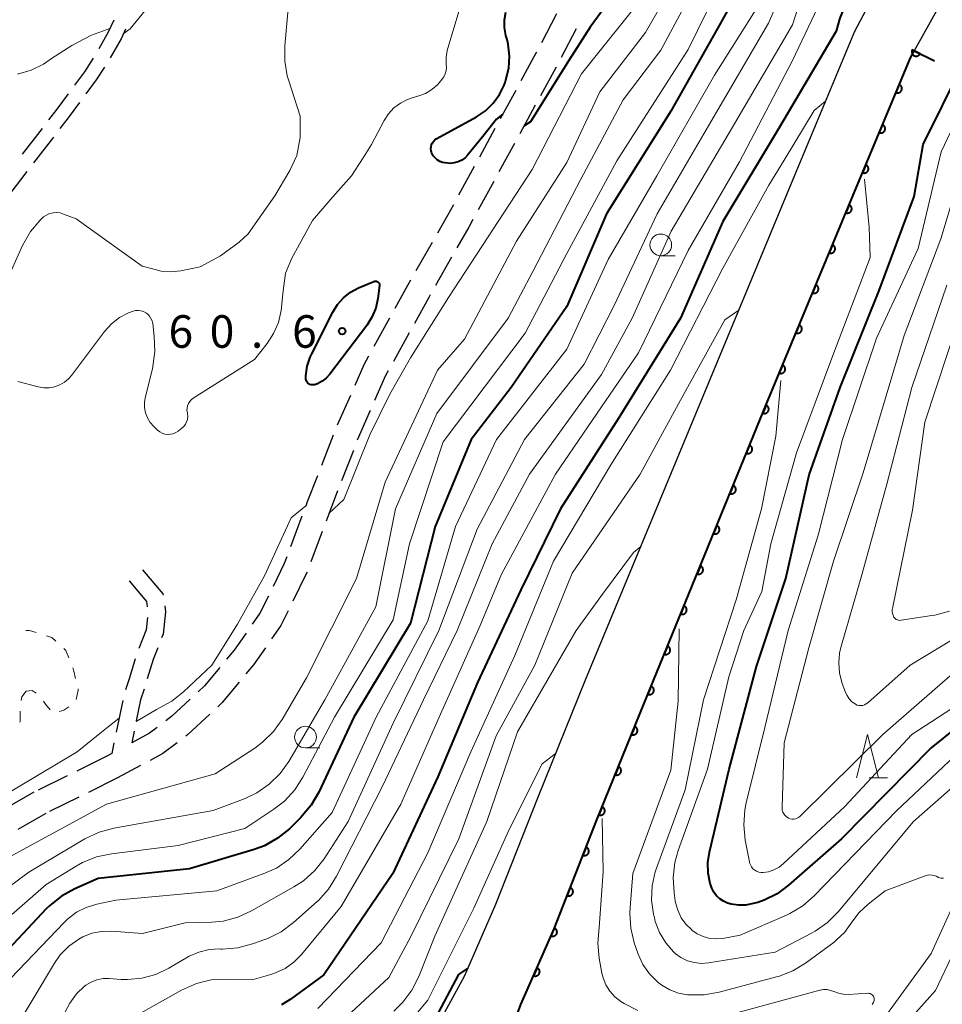
# Model space of a CAD drawing. Units: metres. Extents: x -76000 to -74000, y 31500 to 33000.
# Drawn here: x -74752 to -74646, y 31620 to 31733 of the extents above; entities that cross this region are included whole.
import ezdxf

# ---------------------------------------------------------------- set-up
doc = ezdxf.new("R2010")
doc.units = ezdxf.units.M
for name, color, linetype, lineweight in [('210100_道路縁(街区線)', 7, 'Continuous', 30), ('210600_庭園路等', 7, 'Continuous', 30), ('611100_コンクリート被覆(直落)', 7, 'Continuous', 30), ('630100_植生界', 7, 'Continuous', 30), ('633100_広葉樹林', 7, 'Continuous', 13), ('633200_針葉樹林', 7, 'Continuous', 13), ('710100_等高線(計曲線)', 7, 'Continuous', 40), ('710200_等高線(主曲線)', 7, 'Continuous', 13), ('731200_図化機測定による標高点', 7, 'Continuous', 40)]:
    doc.layers.add(name, color=color, linetype=linetype, lineweight=lineweight)
doc.styles.add('Style-WORKING', font='MS Gothic.ttf')

msp = doc.modelspace()

# ---------------------------------------------------------------- linework, layer by layer
at = {"layer": '210100_道路縁(街区線)', "linetype": 'Continuous', "lineweight": 30, "flags": 128}
for points in [[(-74639.04, 31758.27), (-74643.72, 31751.48), (-74650.64, 31741.83), (-74655.82, 31732.03), (-74662.75, 31715.45), (-74686.87, 31657.29), (-74692.32, 31643.88), (-74697.2, 31631.43), (-74700.84, 31623.11), (-74704.44, 31616.5), (-74708.98, 31610.23), (-74714.36, 31603.69), (-74720.56, 31596.56), (-74725.95, 31590.45), (-74730.41, 31585.12), (-74734.52, 31579.87), (-74737.43, 31575.63), (-74739.51, 31571.93), (-74741.28, 31568.5), (-74742.64, 31565.53), (-74748.66, 31549.05), (-74752.16, 31539.69)], [(-74644.34, 31738.09), (-74648.95, 31729.79)]]:
    msp.add_lwpolyline(points, dxfattribs=at)
at = {"layer": '210600_庭園路等', "linetype": 'Continuous', "lineweight": 30}
for p, q in [((-74690.19, 31734.063), (-74691.924, 31730.738)), ((-74687.922, 31732.347), (-74689.653, 31729.021)), ((-74690.235, 31727.915), (-74692.032, 31724.623)), ((-74694.892, 31725.238), (-74696.686, 31721.945)), ((-74692.63, 31723.526), (-74694.427, 31720.234)), ((-74749.487, 31720.862), (-74751.77, 31717.887)), ((-74697.284, 31720.847), (-74699.078, 31717.554)), ((-74748.184, 31719.848), (-74750.465, 31716.872)), ((-74695.025, 31719.137), (-74696.821, 31715.845)), ((-74699.675, 31716.456), (-74701.469, 31713.163)), ((-74697.42, 31714.748), (-74699.216, 31711.456)), ((-74704.525, 31707.712), (-74706.388, 31704.457)), ((-74702.276, 31706.006), (-74704.134, 31702.749)), ((-74709.435, 31699), (-74711.247, 31695.717)), ((-74707.178, 31697.29), (-74708.993, 31694.009)), ((-74713.949, 31690.089), (-74715.452, 31686.653)), ((-74711.651, 31688.359), (-74713.151, 31684.922)), ((-74715.933, 31685.499), (-74717.292, 31682.004)), ((-74713.604, 31683.757), (-74714.961, 31680.261)), ((-74719.53, 31676.169), (-74720.835, 31672.653)), ((-74717.19, 31674.422), (-74718.499, 31670.908)), ((-74740.185, 31654.944), (-74740.943, 31651.272)), ((-74738.878, 31651.38), (-74739.15, 31650.06)), ((-74741.196, 31650.048), (-74741.45, 31648.82)), ((-74742.11, 31648.47), (-74745.471, 31646.806)), ((-74741.45, 31648.82), (-74742.11, 31648.47)), ((-74738.143, 31647.427), (-74740.78, 31646.01)), ((-74746.591, 31646.251), (-74749.951, 31644.587)), ((-74740.78, 31646.01), (-74744.141, 31644.346)), ((-74750.43, 31644.35), (-74753.682, 31642.483)), ((-74745.261, 31643.791), (-74748.621, 31642.127)), ((-74749.04, 31641.92), (-74752.292, 31640.053))]:
    msp.add_line(p, q, dxfattribs=at)
at = {"layer": '210600_庭園路等', "linetype": 'Continuous', "lineweight": 30, "flags": 128}
for points in [[(-74741.231, 31733.336), (-74741.85, 31731.94), (-74742.957, 31730.013)], [(-74739.879, 31732.295), (-74740.37, 31731.19), (-74741.641, 31728.99)], [(-74743.61, 31728.947), (-74744.6, 31727.38), (-74745.729, 31725.856)], [(-74692.503, 31729.63), (-74692.56, 31729.52), (-74694.294, 31726.336)], [(-74742.302, 31727.929), (-74743.24, 31726.45), (-74744.429, 31724.843)], [(-74746.473, 31724.851), (-74747.8, 31723.06), (-74748.726, 31721.854)], [(-74745.172, 31723.838), (-74746.48, 31722.07), (-74747.423, 31720.84)], [(-74751.226, 31715.88), (-74752.46, 31714.27), (-74753.526, 31712.918)], [(-74702.067, 31712.065), (-74702.74, 31710.83), (-74703.904, 31708.796)], [(-74699.815, 31710.359), (-74700.3, 31709.47), (-74701.657, 31707.092)], [(-74707.009, 31703.372), (-74707.36, 31702.76), (-74708.831, 31700.095)], [(-74704.754, 31701.664), (-74704.91, 31701.39), (-74706.573, 31698.384)], [(-74711.851, 31694.623), (-74712.41, 31693.61), (-74713.449, 31691.234)], [(-74709.598, 31692.915), (-74709.9, 31692.37), (-74711.151, 31689.504)], [(-74717.744, 31680.839), (-74718.91, 31677.84), (-74719.095, 31677.341)], [(-74715.414, 31679.096), (-74716.29, 31676.84), (-74716.754, 31675.594)], [(-74721.27, 31671.481), (-74721.56, 31670.7), (-74722.848, 31668.083)], [(-74737.89, 31669.97), (-74735.55, 31667.21), (-74735.53, 31667.08)], [(-74718.935, 31669.737), (-74718.99, 31669.59), (-74720.578, 31666.366)], [(-74739.46, 31668.74), (-74737.45, 31666.35), (-74737.355, 31665.73)], [(-74723.4, 31666.962), (-74724.37, 31664.99), (-74725.26, 31663.718)], [(-74735.344, 31665.844), (-74735.24, 31665.15), (-74735.54, 31662.58), (-74735.706, 31662.15)], [(-74721.13, 31665.245), (-74721.96, 31663.56), (-74723.031, 31662.025)], [(-74737.329, 31664.491), (-74737.49, 31663.06), (-74738.328, 31660.907)], [(-74725.977, 31662.693), (-74727.35, 31660.73), (-74728.214, 31659.688)], [(-74736.156, 31660.984), (-74736.67, 31659.65), (-74737.358, 31657.434)], [(-74723.746, 31661), (-74725.12, 31659.03), (-74725.981, 31657.992)], [(-74738.741, 31659.729), (-74739.42, 31657.55), (-74739.864, 31656.151)], [(-74729.013, 31658.726), (-74730.76, 31656.62), (-74731.503, 31655.931)], [(-74737.733, 31656.242), (-74738.13, 31655), (-74738.625, 31652.604)], [(-74726.779, 31657.03), (-74728.72, 31654.69), (-74729.24, 31654.207)], [(-74732.419, 31655.08), (-74734.52, 31653.13), (-74735.222, 31652.594)], [(-74730.155, 31653.355), (-74732.71, 31650.98), (-74732.918, 31650.822)], [(-74736.216, 31651.836), (-74737.09, 31651.17), (-74739.15, 31650.06)], [(-74733.914, 31650.066), (-74735.57, 31648.81), (-74737.042, 31648.019)]]:
    msp.add_lwpolyline(points, dxfattribs=at)
at = {"layer": '611100_コンクリート被覆(直落)', "linetype": 'Continuous', "lineweight": 40, "flags": 128}
msp.add_lwpolyline([(-74713.87, 31570.26), (-74704.82, 31591.79), (-74694.28, 31619.9), (-74690.46, 31628.63), (-74685.54, 31641.17), (-74680.11, 31654.52), (-74665.98, 31689.11), (-74656.19, 31712.72), (-74649.39, 31729), (-74648.95, 31729.79), (-74646.63, 31728.63)], dxfattribs=at)
for points in [[(-74648.287, 31729.459), (-74649.182, 31729.906), (-74649.2, 31729.866), (-74649.213, 31729.824), (-74649.224, 31729.783), (-74649.231, 31729.739), (-74649.234, 31729.696), (-74649.234, 31729.652), (-74649.23, 31729.609), (-74649.221, 31729.566), (-74649.209, 31729.524), (-74649.193, 31729.483), (-74649.175, 31729.444), (-74649.152, 31729.407), (-74649.126, 31729.371), (-74649.098, 31729.338), (-74649.066, 31729.308), (-74649.032, 31729.281), (-74648.997, 31729.256), (-74648.958, 31729.235), (-74648.918, 31729.217), (-74648.877, 31729.203), (-74648.835, 31729.193), (-74648.792, 31729.185), (-74648.748, 31729.183), (-74648.705, 31729.183), (-74648.661, 31729.187), (-74648.619, 31729.196), (-74648.576, 31729.207), (-74648.535, 31729.224), (-74648.496, 31729.242), (-74648.459, 31729.265), (-74648.424, 31729.291), (-74648.391, 31729.319), (-74648.36, 31729.351), (-74648.333, 31729.384), (-74648.309, 31729.42)], [(-74650.683, 31725.904), (-74651.068, 31724.982), (-74651.027, 31724.967), (-74650.985, 31724.956), (-74650.943, 31724.948), (-74650.899, 31724.943), (-74650.856, 31724.944), (-74650.812, 31724.947), (-74650.769, 31724.954), (-74650.727, 31724.966), (-74650.685, 31724.98), (-74650.646, 31724.999), (-74650.608, 31725.02), (-74650.573, 31725.045), (-74650.539, 31725.074), (-74650.508, 31725.104), (-74650.48, 31725.138), (-74650.455, 31725.173), (-74650.433, 31725.211), (-74650.414, 31725.25), (-74650.399, 31725.292), (-74650.388, 31725.334), (-74650.38, 31725.376), (-74650.376, 31725.42), (-74650.376, 31725.463), (-74650.38, 31725.507), (-74650.387, 31725.55), (-74650.399, 31725.592), (-74650.413, 31725.633), (-74650.432, 31725.673), (-74650.453, 31725.711), (-74650.478, 31725.746), (-74650.506, 31725.78), (-74650.537, 31725.811), (-74650.571, 31725.839), (-74650.606, 31725.864), (-74650.643, 31725.886)], [(-74652.61, 31721.291), (-74652.996, 31720.368), (-74652.954, 31720.353), (-74652.912, 31720.342), (-74652.87, 31720.334), (-74652.826, 31720.33), (-74652.783, 31720.33), (-74652.739, 31720.333), (-74652.696, 31720.34), (-74652.654, 31720.352), (-74652.613, 31720.366), (-74652.573, 31720.386), (-74652.535, 31720.406), (-74652.5, 31720.432), (-74652.466, 31720.46), (-74652.435, 31720.49), (-74652.407, 31720.524), (-74652.382, 31720.559), (-74652.36, 31720.597), (-74652.341, 31720.637), (-74652.326, 31720.678), (-74652.315, 31720.72), (-74652.307, 31720.762), (-74652.303, 31720.806), (-74652.303, 31720.849), (-74652.307, 31720.893), (-74652.314, 31720.936), (-74652.326, 31720.978), (-74652.34, 31721.02), (-74652.359, 31721.059), (-74652.38, 31721.097), (-74652.405, 31721.133), (-74652.434, 31721.166), (-74652.464, 31721.197), (-74652.498, 31721.225), (-74652.533, 31721.25), (-74652.57, 31721.272)], [(-74654.537, 31716.677), (-74654.923, 31715.754), (-74654.881, 31715.739), (-74654.839, 31715.728), (-74654.797, 31715.72), (-74654.753, 31715.716), (-74654.71, 31715.716), (-74654.666, 31715.72), (-74654.623, 31715.727), (-74654.581, 31715.739), (-74654.54, 31715.753), (-74654.5, 31715.772), (-74654.462, 31715.793), (-74654.427, 31715.818), (-74654.393, 31715.846), (-74654.362, 31715.877), (-74654.334, 31715.91), (-74654.309, 31715.946), (-74654.287, 31715.983), (-74654.269, 31716.023), (-74654.253, 31716.064), (-74654.242, 31716.106), (-74654.235, 31716.149), (-74654.23, 31716.192), (-74654.231, 31716.236), (-74654.234, 31716.279), (-74654.241, 31716.322), (-74654.253, 31716.364), (-74654.267, 31716.406), (-74654.286, 31716.445), (-74654.307, 31716.483), (-74654.332, 31716.519), (-74654.361, 31716.552), (-74654.391, 31716.583), (-74654.425, 31716.612), (-74654.46, 31716.636), (-74654.497, 31716.658)], [(-74656.463, 31712.063), (-74656.846, 31711.139), (-74656.804, 31711.124), (-74656.762, 31711.113), (-74656.72, 31711.105), (-74656.676, 31711.101), (-74656.633, 31711.101), (-74656.589, 31711.105), (-74656.546, 31711.112), (-74656.504, 31711.124), (-74656.463, 31711.138), (-74656.423, 31711.158), (-74656.385, 31711.179), (-74656.35, 31711.204), (-74656.316, 31711.232), (-74656.285, 31711.263), (-74656.257, 31711.297), (-74656.233, 31711.332), (-74656.211, 31711.369), (-74656.192, 31711.409), (-74656.177, 31711.451), (-74656.166, 31711.493), (-74656.159, 31711.535), (-74656.154, 31711.579), (-74656.155, 31711.622), (-74656.158, 31711.666), (-74656.165, 31711.709), (-74656.177, 31711.751), (-74656.192, 31711.792), (-74656.211, 31711.832), (-74656.232, 31711.87), (-74656.257, 31711.905), (-74656.286, 31711.938), (-74656.316, 31711.969), (-74656.35, 31711.997), (-74656.385, 31712.022), (-74656.423, 31712.044)], [(-74658.378, 31707.444), (-74658.761, 31706.52), (-74658.719, 31706.505), (-74658.677, 31706.494), (-74658.635, 31706.486), (-74658.591, 31706.482), (-74658.548, 31706.483), (-74658.504, 31706.486), (-74658.461, 31706.493), (-74658.419, 31706.505), (-74658.378, 31706.519), (-74658.338, 31706.539), (-74658.3, 31706.56), (-74658.265, 31706.585), (-74658.232, 31706.614), (-74658.201, 31706.644), (-74658.173, 31706.678), (-74658.148, 31706.713), (-74658.126, 31706.751), (-74658.107, 31706.791), (-74658.092, 31706.832), (-74658.081, 31706.874), (-74658.074, 31706.916), (-74658.07, 31706.96), (-74658.07, 31707.003), (-74658.074, 31707.047), (-74658.081, 31707.09), (-74658.093, 31707.132), (-74658.107, 31707.173), (-74658.126, 31707.213), (-74658.147, 31707.251), (-74658.172, 31707.286), (-74658.201, 31707.32), (-74658.231, 31707.351), (-74658.265, 31707.379), (-74658.3, 31707.403), (-74658.338, 31707.425)], [(-74660.293, 31702.825), (-74660.676, 31701.902), (-74660.635, 31701.886), (-74660.593, 31701.876), (-74660.55, 31701.868), (-74660.506, 31701.864), (-74660.463, 31701.864), (-74660.419, 31701.868), (-74660.376, 31701.875), (-74660.335, 31701.887), (-74660.293, 31701.901), (-74660.254, 31701.92), (-74660.216, 31701.941), (-74660.18, 31701.967), (-74660.147, 31701.995), (-74660.116, 31702.025), (-74660.088, 31702.059), (-74660.063, 31702.095), (-74660.041, 31702.132), (-74660.023, 31702.172), (-74660.008, 31702.213), (-74659.997, 31702.255), (-74659.989, 31702.298), (-74659.985, 31702.341), (-74659.985, 31702.385), (-74659.989, 31702.428), (-74659.996, 31702.471), (-74660.008, 31702.513), (-74660.022, 31702.555), (-74660.041, 31702.594), (-74660.062, 31702.632), (-74660.088, 31702.668), (-74660.116, 31702.701), (-74660.146, 31702.732), (-74660.18, 31702.76), (-74660.216, 31702.785), (-74660.253, 31702.807)], [(-74662.208, 31698.207), (-74662.591, 31697.283), (-74662.55, 31697.268), (-74662.508, 31697.257), (-74662.465, 31697.249), (-74662.422, 31697.245), (-74662.378, 31697.245), (-74662.335, 31697.249), (-74662.292, 31697.256), (-74662.25, 31697.268), (-74662.208, 31697.282), (-74662.169, 31697.301), (-74662.131, 31697.323), (-74662.095, 31697.348), (-74662.062, 31697.376), (-74662.031, 31697.407), (-74662.003, 31697.441), (-74661.978, 31697.476), (-74661.956, 31697.513), (-74661.938, 31697.553), (-74661.923, 31697.595), (-74661.912, 31697.637), (-74661.904, 31697.679), (-74661.9, 31697.723), (-74661.9, 31697.766), (-74661.904, 31697.81), (-74661.911, 31697.853), (-74661.923, 31697.895), (-74661.937, 31697.936), (-74661.956, 31697.976), (-74661.977, 31698.013), (-74662.003, 31698.049), (-74662.031, 31698.082), (-74662.062, 31698.113), (-74662.095, 31698.141), (-74662.131, 31698.166), (-74662.168, 31698.188)], [(-74664.123, 31693.588), (-74664.506, 31692.664), (-74664.465, 31692.649), (-74664.423, 31692.638), (-74664.381, 31692.63), (-74664.337, 31692.626), (-74664.293, 31692.627), (-74664.25, 31692.63), (-74664.207, 31692.637), (-74664.165, 31692.649), (-74664.123, 31692.663), (-74664.084, 31692.683), (-74664.046, 31692.704), (-74664.011, 31692.729), (-74663.977, 31692.758), (-74663.946, 31692.788), (-74663.918, 31692.822), (-74663.894, 31692.857), (-74663.872, 31692.895), (-74663.853, 31692.935), (-74663.838, 31692.976), (-74663.827, 31693.018), (-74663.819, 31693.06), (-74663.815, 31693.104), (-74663.815, 31693.147), (-74663.819, 31693.191), (-74663.826, 31693.234), (-74663.838, 31693.276), (-74663.852, 31693.317), (-74663.872, 31693.357), (-74663.893, 31693.395), (-74663.918, 31693.43), (-74663.946, 31693.464), (-74663.977, 31693.495), (-74664.011, 31693.523), (-74664.046, 31693.547), (-74664.083, 31693.569)], [(-74666.038, 31688.969), (-74666.416, 31688.043), (-74666.374, 31688.028), (-74666.332, 31688.018), (-74666.29, 31688.01), (-74666.246, 31688.006), (-74666.203, 31688.007), (-74666.159, 31688.011), (-74666.116, 31688.018), (-74666.074, 31688.03), (-74666.033, 31688.044), (-74665.994, 31688.064), (-74665.956, 31688.085), (-74665.92, 31688.111), (-74665.887, 31688.139), (-74665.856, 31688.17), (-74665.828, 31688.204), (-74665.804, 31688.239), (-74665.782, 31688.277), (-74665.764, 31688.317), (-74665.749, 31688.358), (-74665.738, 31688.401), (-74665.731, 31688.443), (-74665.727, 31688.487), (-74665.728, 31688.53), (-74665.731, 31688.574), (-74665.739, 31688.617), (-74665.751, 31688.658), (-74665.765, 31688.7), (-74665.785, 31688.739), (-74665.806, 31688.777), (-74665.832, 31688.812), (-74665.86, 31688.846), (-74665.891, 31688.876), (-74665.925, 31688.904), (-74665.96, 31688.929), (-74665.998, 31688.95)], [(-74667.928, 31684.34), (-74668.307, 31683.414), (-74668.265, 31683.4), (-74668.223, 31683.389), (-74668.181, 31683.381), (-74668.137, 31683.378), (-74668.094, 31683.378), (-74668.05, 31683.382), (-74668.007, 31683.389), (-74667.965, 31683.401), (-74667.924, 31683.416), (-74667.884, 31683.435), (-74667.847, 31683.457), (-74667.811, 31683.482), (-74667.778, 31683.511), (-74667.747, 31683.541), (-74667.719, 31683.575), (-74667.695, 31683.611), (-74667.673, 31683.648), (-74667.655, 31683.688), (-74667.64, 31683.73), (-74667.629, 31683.772), (-74667.622, 31683.814), (-74667.618, 31683.858), (-74667.618, 31683.901), (-74667.622, 31683.945), (-74667.629, 31683.988), (-74667.642, 31684.03), (-74667.656, 31684.071), (-74667.676, 31684.111), (-74667.697, 31684.148), (-74667.722, 31684.184), (-74667.751, 31684.217), (-74667.782, 31684.248), (-74667.815, 31684.276), (-74667.851, 31684.3), (-74667.888, 31684.322)], [(-74669.819, 31679.712), (-74670.197, 31678.786), (-74670.156, 31678.771), (-74670.114, 31678.76), (-74670.072, 31678.753), (-74670.028, 31678.749), (-74669.984, 31678.749), (-74669.941, 31678.753), (-74669.898, 31678.761), (-74669.856, 31678.773), (-74669.815, 31678.787), (-74669.775, 31678.807), (-74669.737, 31678.828), (-74669.702, 31678.853), (-74669.669, 31678.882), (-74669.638, 31678.913), (-74669.61, 31678.947), (-74669.586, 31678.982), (-74669.564, 31679.02), (-74669.545, 31679.06), (-74669.531, 31679.101), (-74669.52, 31679.143), (-74669.512, 31679.185), (-74669.509, 31679.229), (-74669.509, 31679.273), (-74669.513, 31679.316), (-74669.52, 31679.359), (-74669.532, 31679.401), (-74669.547, 31679.442), (-74669.566, 31679.482), (-74669.588, 31679.52), (-74669.613, 31679.555), (-74669.642, 31679.588), (-74669.672, 31679.619), (-74669.706, 31679.647), (-74669.742, 31679.671), (-74669.779, 31679.693)], [(-74671.71, 31675.083), (-74672.088, 31674.157), (-74672.047, 31674.142), (-74672.005, 31674.132), (-74671.962, 31674.124), (-74671.919, 31674.12), (-74671.875, 31674.121), (-74671.831, 31674.125), (-74671.789, 31674.132), (-74671.747, 31674.144), (-74671.705, 31674.158), (-74671.666, 31674.178), (-74671.628, 31674.199), (-74671.593, 31674.225), (-74671.56, 31674.253), (-74671.529, 31674.284), (-74671.501, 31674.318), (-74671.477, 31674.353), (-74671.455, 31674.391), (-74671.436, 31674.431), (-74671.422, 31674.472), (-74671.411, 31674.514), (-74671.403, 31674.557), (-74671.399, 31674.601), (-74671.4, 31674.644), (-74671.404, 31674.688), (-74671.411, 31674.731), (-74671.423, 31674.772), (-74671.438, 31674.814), (-74671.457, 31674.853), (-74671.478, 31674.891), (-74671.504, 31674.926), (-74671.533, 31674.96), (-74671.563, 31674.99), (-74671.597, 31675.018), (-74671.633, 31675.043), (-74671.67, 31675.064)], [(-74673.601, 31670.454), (-74673.979, 31669.528), (-74673.938, 31669.514), (-74673.896, 31669.503), (-74673.853, 31669.495), (-74673.809, 31669.491), (-74673.766, 31669.492), (-74673.722, 31669.496), (-74673.679, 31669.503), (-74673.638, 31669.515), (-74673.596, 31669.53), (-74673.557, 31669.549), (-74673.519, 31669.571), (-74673.484, 31669.596), (-74673.45, 31669.625), (-74673.42, 31669.655), (-74673.392, 31669.689), (-74673.367, 31669.725), (-74673.346, 31669.762), (-74673.327, 31669.802), (-74673.312, 31669.844), (-74673.302, 31669.886), (-74673.294, 31669.928), (-74673.29, 31669.972), (-74673.291, 31670.015), (-74673.295, 31670.059), (-74673.302, 31670.102), (-74673.314, 31670.144), (-74673.328, 31670.185), (-74673.348, 31670.224), (-74673.369, 31670.262), (-74673.395, 31670.298), (-74673.423, 31670.331), (-74673.454, 31670.362), (-74673.488, 31670.39), (-74673.523, 31670.414), (-74673.561, 31670.436)], [(-74675.492, 31665.825), (-74675.87, 31664.9), (-74675.828, 31664.885), (-74675.786, 31664.874), (-74675.744, 31664.867), (-74675.7, 31664.863), (-74675.657, 31664.863), (-74675.613, 31664.867), (-74675.57, 31664.874), (-74675.528, 31664.887), (-74675.487, 31664.901), (-74675.448, 31664.921), (-74675.41, 31664.942), (-74675.375, 31664.967), (-74675.341, 31664.996), (-74675.31, 31665.027), (-74675.282, 31665.06), (-74675.258, 31665.096), (-74675.236, 31665.134), (-74675.218, 31665.173), (-74675.203, 31665.215), (-74675.192, 31665.257), (-74675.185, 31665.299), (-74675.181, 31665.343), (-74675.182, 31665.387), (-74675.185, 31665.43), (-74675.193, 31665.473), (-74675.205, 31665.515), (-74675.219, 31665.556), (-74675.239, 31665.596), (-74675.26, 31665.634), (-74675.286, 31665.669), (-74675.314, 31665.702), (-74675.345, 31665.733), (-74675.379, 31665.761), (-74675.414, 31665.785), (-74675.452, 31665.807)], [(-74677.383, 31661.197), (-74677.761, 31660.271), (-74677.719, 31660.256), (-74677.677, 31660.246), (-74677.635, 31660.238), (-74677.591, 31660.234), (-74677.548, 31660.235), (-74677.504, 31660.238), (-74677.461, 31660.246), (-74677.419, 31660.258), (-74677.378, 31660.272), (-74677.338, 31660.292), (-74677.301, 31660.313), (-74677.265, 31660.339), (-74677.232, 31660.367), (-74677.201, 31660.398), (-74677.173, 31660.432), (-74677.149, 31660.467), (-74677.127, 31660.505), (-74677.109, 31660.545), (-74677.094, 31660.586), (-74677.083, 31660.628), (-74677.076, 31660.671), (-74677.072, 31660.714), (-74677.072, 31660.758), (-74677.076, 31660.802), (-74677.084, 31660.845), (-74677.096, 31660.886), (-74677.11, 31660.928), (-74677.13, 31660.967), (-74677.151, 31661.005), (-74677.176, 31661.04), (-74677.205, 31661.073), (-74677.236, 31661.104), (-74677.27, 31661.132), (-74677.305, 31661.156), (-74677.343, 31661.178)], [(-74679.273, 31656.568), (-74679.652, 31655.642), (-74679.61, 31655.628), (-74679.568, 31655.617), (-74679.526, 31655.609), (-74679.482, 31655.605), (-74679.438, 31655.606), (-74679.395, 31655.61), (-74679.352, 31655.617), (-74679.31, 31655.629), (-74679.269, 31655.644), (-74679.229, 31655.663), (-74679.191, 31655.684), (-74679.156, 31655.71), (-74679.123, 31655.739), (-74679.092, 31655.769), (-74679.064, 31655.803), (-74679.04, 31655.839), (-74679.018, 31655.876), (-74679, 31655.916), (-74678.985, 31655.958), (-74678.974, 31656), (-74678.967, 31656.042), (-74678.963, 31656.086), (-74678.963, 31656.129), (-74678.967, 31656.173), (-74678.974, 31656.216), (-74678.987, 31656.258), (-74679.001, 31656.299), (-74679.02, 31656.338), (-74679.042, 31656.376), (-74679.067, 31656.411), (-74679.096, 31656.445), (-74679.126, 31656.476), (-74679.16, 31656.504), (-74679.196, 31656.528), (-74679.233, 31656.55)], [(-74681.16, 31651.938), (-74681.537, 31651.011), (-74681.496, 31650.997), (-74681.453, 31650.986), (-74681.411, 31650.979), (-74681.367, 31650.975), (-74681.324, 31650.976), (-74681.28, 31650.979), (-74681.237, 31650.987), (-74681.196, 31650.999), (-74681.154, 31651.013), (-74681.115, 31651.033), (-74681.077, 31651.054), (-74681.042, 31651.08), (-74681.009, 31651.108), (-74680.978, 31651.139), (-74680.95, 31651.173), (-74680.926, 31651.209), (-74680.904, 31651.246), (-74680.886, 31651.286), (-74680.871, 31651.328), (-74680.86, 31651.37), (-74680.853, 31651.412), (-74680.849, 31651.456), (-74680.85, 31651.499), (-74680.853, 31651.543), (-74680.861, 31651.586), (-74680.873, 31651.628), (-74680.887, 31651.669), (-74680.907, 31651.708), (-74680.928, 31651.746), (-74680.954, 31651.782), (-74680.983, 31651.815), (-74681.013, 31651.846), (-74681.047, 31651.873), (-74681.083, 31651.898), (-74681.12, 31651.919)], [(-74683.044, 31647.306), (-74683.421, 31646.38), (-74683.379, 31646.365), (-74683.337, 31646.355), (-74683.295, 31646.347), (-74683.251, 31646.343), (-74683.208, 31646.344), (-74683.164, 31646.348), (-74683.121, 31646.355), (-74683.079, 31646.367), (-74683.038, 31646.382), (-74682.999, 31646.401), (-74682.961, 31646.423), (-74682.926, 31646.448), (-74682.892, 31646.477), (-74682.862, 31646.508), (-74682.834, 31646.542), (-74682.81, 31646.577), (-74682.788, 31646.615), (-74682.769, 31646.655), (-74682.755, 31646.696), (-74682.744, 31646.738), (-74682.737, 31646.781), (-74682.733, 31646.824), (-74682.733, 31646.868), (-74682.737, 31646.912), (-74682.745, 31646.954), (-74682.757, 31646.996), (-74682.771, 31647.038), (-74682.791, 31647.077), (-74682.812, 31647.115), (-74682.838, 31647.15), (-74682.866, 31647.183), (-74682.897, 31647.214), (-74682.931, 31647.242), (-74682.967, 31647.266), (-74683.004, 31647.288)], [(-74684.928, 31642.675), (-74685.305, 31641.748), (-74685.263, 31641.734), (-74685.221, 31641.723), (-74685.179, 31641.716), (-74685.135, 31641.712), (-74685.092, 31641.712), (-74685.048, 31641.716), (-74685.005, 31641.724), (-74684.963, 31641.736), (-74684.922, 31641.75), (-74684.883, 31641.77), (-74684.845, 31641.791), (-74684.809, 31641.817), (-74684.776, 31641.845), (-74684.745, 31641.876), (-74684.718, 31641.91), (-74684.693, 31641.946), (-74684.672, 31641.983), (-74684.653, 31642.023), (-74684.638, 31642.065), (-74684.628, 31642.107), (-74684.62, 31642.149), (-74684.617, 31642.193), (-74684.617, 31642.236), (-74684.621, 31642.28), (-74684.628, 31642.323), (-74684.641, 31642.365), (-74684.655, 31642.406), (-74684.675, 31642.445), (-74684.696, 31642.483), (-74684.722, 31642.518), (-74684.75, 31642.552), (-74684.781, 31642.582), (-74684.815, 31642.61), (-74684.85, 31642.635), (-74684.888, 31642.656)], [(-74686.773, 31638.028), (-74687.138, 31637.097), (-74687.096, 31637.082), (-74687.054, 31637.072), (-74687.012, 31637.065), (-74686.968, 31637.062), (-74686.925, 31637.063), (-74686.881, 31637.068), (-74686.838, 31637.076), (-74686.797, 31637.088), (-74686.755, 31637.103), (-74686.716, 31637.123), (-74686.679, 31637.145), (-74686.644, 31637.171), (-74686.611, 31637.2), (-74686.58, 31637.231), (-74686.553, 31637.266), (-74686.529, 31637.301), (-74686.508, 31637.339), (-74686.49, 31637.38), (-74686.476, 31637.421), (-74686.466, 31637.463), (-74686.459, 31637.506), (-74686.456, 31637.55), (-74686.457, 31637.593), (-74686.461, 31637.637), (-74686.469, 31637.68), (-74686.482, 31637.721), (-74686.497, 31637.762), (-74686.517, 31637.801), (-74686.539, 31637.839), (-74686.565, 31637.874), (-74686.594, 31637.907), (-74686.625, 31637.937), (-74686.659, 31637.965), (-74686.695, 31637.988), (-74686.733, 31638.01)], [(-74688.599, 31633.373), (-74688.964, 31632.442), (-74688.923, 31632.428), (-74688.88, 31632.418), (-74688.838, 31632.411), (-74688.794, 31632.408), (-74688.751, 31632.409), (-74688.707, 31632.413), (-74688.664, 31632.421), (-74688.623, 31632.434), (-74688.581, 31632.449), (-74688.542, 31632.469), (-74688.505, 31632.491), (-74688.47, 31632.517), (-74688.437, 31632.546), (-74688.407, 31632.577), (-74688.379, 31632.611), (-74688.355, 31632.647), (-74688.334, 31632.685), (-74688.316, 31632.725), (-74688.302, 31632.767), (-74688.292, 31632.809), (-74688.285, 31632.851), (-74688.282, 31632.895), (-74688.283, 31632.939), (-74688.287, 31632.982), (-74688.295, 31633.025), (-74688.308, 31633.067), (-74688.323, 31633.108), (-74688.343, 31633.147), (-74688.365, 31633.184), (-74688.391, 31633.219), (-74688.42, 31633.252), (-74688.451, 31633.283), (-74688.485, 31633.31), (-74688.521, 31633.334), (-74688.559, 31633.355)], [(-74690.422, 31628.717), (-74690.823, 31627.801), (-74690.782, 31627.785), (-74690.74, 31627.773), (-74690.698, 31627.765), (-74690.654, 31627.76), (-74690.611, 31627.759), (-74690.567, 31627.762), (-74690.524, 31627.768), (-74690.482, 31627.779), (-74690.44, 31627.793), (-74690.4, 31627.811), (-74690.362, 31627.832), (-74690.326, 31627.856), (-74690.292, 31627.884), (-74690.26, 31627.914), (-74690.232, 31627.947), (-74690.206, 31627.982), (-74690.184, 31628.019), (-74690.164, 31628.059), (-74690.148, 31628.1), (-74690.137, 31628.141), (-74690.128, 31628.184), (-74690.123, 31628.227), (-74690.123, 31628.271), (-74690.125, 31628.314), (-74690.132, 31628.358), (-74690.143, 31628.4), (-74690.156, 31628.441), (-74690.175, 31628.481), (-74690.195, 31628.52), (-74690.22, 31628.555), (-74690.247, 31628.589), (-74690.277, 31628.621), (-74690.311, 31628.65), (-74690.345, 31628.675), (-74690.382, 31628.698)], [(-74692.426, 31624.136), (-74692.827, 31623.22), (-74692.786, 31623.204), (-74692.744, 31623.193), (-74692.702, 31623.184), (-74692.658, 31623.179), (-74692.615, 31623.179), (-74692.571, 31623.181), (-74692.528, 31623.188), (-74692.486, 31623.199), (-74692.444, 31623.212), (-74692.405, 31623.231), (-74692.366, 31623.251), (-74692.33, 31623.276), (-74692.296, 31623.303), (-74692.265, 31623.333), (-74692.236, 31623.367), (-74692.211, 31623.401), (-74692.188, 31623.438), (-74692.169, 31623.478), (-74692.153, 31623.519), (-74692.141, 31623.561), (-74692.133, 31623.603), (-74692.128, 31623.647), (-74692.127, 31623.69), (-74692.13, 31623.734), (-74692.136, 31623.777), (-74692.147, 31623.819), (-74692.16, 31623.861), (-74692.179, 31623.901), (-74692.199, 31623.939), (-74692.224, 31623.975), (-74692.252, 31624.009), (-74692.282, 31624.04), (-74692.315, 31624.069), (-74692.35, 31624.094), (-74692.387, 31624.117)]]:
    msp.add_lwpolyline(points, close=True, dxfattribs=at)
at = {"layer": '630100_植生界', "linetype": 'Continuous', "lineweight": 13, "flags": 128}
for points in [[(-74750.154, 31662.759), (-74750.94, 31663.01), (-74751.365, 31663.013)], [(-74747.904, 31661.774), (-74748.34, 31662.18), (-74748.963, 31662.379)], [(-74746.405, 31659.846), (-74746.73, 31660.68), (-74746.99, 31660.922)], [(-74745.617, 31657.48), (-74745.81, 31658.32), (-74745.951, 31658.681)], [(-74751.3, 31656.02), (-74750.62, 31656.08), (-74750.152, 31655.76)], [(-74745.561, 31655.043), (-74745.31, 31656.14), (-74745.338, 31656.261)], [(-74751.913, 31654.93), (-74751.82, 31655.34), (-74751.316, 31655.999)], [(-74749.324, 31654.844), (-74749.08, 31654.51), (-74748.548, 31653.864)], [(-74747.497, 31653.671), (-74746.97, 31653.8), (-74746.384, 31654.197)], [(-74752.052, 31652.446), (-74752.02, 31652.55), (-74752.02, 31653.692)]]:
    msp.add_lwpolyline(points, dxfattribs=at)
at = {"layer": '633100_広葉樹林', "linetype": 'Continuous', "lineweight": 13}
for p, q in [((-74678.17, 31706.18), (-74676.503, 31706.18)), ((-74719.12, 31649.47), (-74717.453, 31649.47))]:
    msp.add_line(p, q, dxfattribs=at)
for centre in [(-74678.17, 31707.43), (-74719.12, 31650.72)]:
    msp.add_circle(centre, 1.25, dxfattribs=at)
at = {"layer": '633200_針葉樹林', "linetype": 'Continuous', "lineweight": 13}
msp.add_line((-74654.132, 31646), (-74652.048, 31646), dxfattribs=at)
at = {"layer": '633200_針葉樹林', "linetype": 'Continuous', "lineweight": 13, "flags": 128}
msp.add_lwpolyline([(-74655.59, 31646), (-74654.34, 31651), (-74653.09, 31646)], dxfattribs=at)
at = {"layer": '710100_等高線(計曲線)', "linetype": 'Continuous', "lineweight": 40, "flags": 128}
for points, elevation in [([(-74648.63, 31744.64), (-74649.68, 31744.13), (-74651.28, 31742.3), (-74652.23, 31741.22), (-74656.28, 31735.98), (-74656.98, 31734.88), (-74657.49, 31733.68), (-74657.56, 31733.44), (-74657.95, 31732.05), (-74664.49, 31721), (-74671, 31710.13), (-74675.9, 31699), (-74683, 31687.52), (-74689.73, 31677), (-74694.31, 31667.69), (-74699.3, 31657), (-74703.88, 31646.12), (-74709.07, 31635), (-74717, 31623.31), (-74720.9, 31620.46), (-74721.9, 31619.86)], 40), ([(-74666.12, 31742.27), (-74671.3, 31733), (-74677, 31722.86), (-74684.43, 31711), (-74689, 31700.35), (-74695.43, 31691), (-74700.04, 31685), (-74704.16, 31675), (-74707, 31663.83), (-74713.55, 31653), (-74717.59, 31644.35), (-74718.46, 31642.85), (-74719.69, 31641.4), (-74720.98, 31640.15), (-74722.34, 31639.05), (-74723.86, 31638.2), (-74725.05, 31637.76), (-74732.48, 31635.52), (-74743, 31634.4), (-74745.7, 31633.23), (-74747.23, 31632.4), (-74748.6, 31631.32), (-74749, 31630.92), (-74755, 31624.56)], 50), ([(-74684.31, 31735.25), (-74686.32, 31732.53), (-74688.77, 31728.67), (-74693.17, 31721.63), (-74693.92, 31721.17)], 60), ([(-74695.68, 31727.8), (-74695.59, 31729.18), (-74695.74, 31730.55), (-74695.88, 31731.12), (-74696.01, 31731.58), (-74696.17, 31732.47), (-74696.18, 31733.37), (-74696.03, 31734.26)], 60), ([(-74696.38, 31722.5), (-74697.12, 31721.94), (-74698.67, 31719.94), (-74700.39, 31717.8), (-74700.72, 31717.47), (-74701.1, 31717.2), (-74701.52, 31717), (-74701.97, 31716.88), (-74702.43, 31716.83), (-74702.73, 31716.85), (-74703.01, 31716.88), (-74703.34, 31716.94), (-74703.65, 31717.06), (-74703.93, 31717.23), (-74704.18, 31717.45), (-74704.39, 31717.71), (-74704.55, 31718), (-74704.58, 31718.07), (-74704.64, 31718.29), (-74704.67, 31718.52), (-74704.65, 31718.74), (-74704.6, 31718.97), (-74704.51, 31719.17), (-74704.38, 31719.36), (-74704.23, 31719.53), (-74704.04, 31719.67), (-74703.99, 31719.7), (-74699.42, 31722.2), (-74698.39, 31722.89), (-74697.5, 31723.75), (-74696.77, 31724.75), (-74696.22, 31725.86), (-74696.11, 31726.15), (-74696.01, 31726.47), (-74695.68, 31727.8)], 60), ([(-74635.18, 31659), (-74647, 31649.48), (-74657.33, 31639), (-74663.43, 31633.64), (-74664.76, 31632.66), (-74666.25, 31631.93), (-74667, 31631.67), (-74667.52, 31631.52), (-74668.35, 31631.35), (-74669.2, 31631.33), (-74670.05, 31631.46), (-74670.46, 31631.58), (-74670.94, 31631.79), (-74671.38, 31632.07), (-74671.75, 31632.43), (-74672.06, 31632.85), (-74672.29, 31633.32), (-74672.37, 31633.55), (-74672.46, 31633.86), (-74672.71, 31635.04), (-74672.74, 31636.25), (-74672.56, 31637.46), (-74670.28, 31647), (-74667.15, 31658.85), (-74663.77, 31669), (-74661.05, 31680.95), (-74657.48, 31691), (-74653, 31702.19), (-74648.97, 31713), (-74647.92, 31719), (-74643.41, 31728.08)], 40), ([(-74710.77, 31701.27), (-74711.02, 31700.15), (-74711.46, 31699.09), (-74712.06, 31698.14), (-74716.32, 31692.53), (-74716.72, 31692.09), (-74717.2, 31691.72), (-74717.73, 31691.44), (-74718.07, 31691.32), (-74718.21, 31691.29), (-74718.34, 31691.29), (-74718.48, 31691.31), (-74718.61, 31691.35), (-74718.73, 31691.42), (-74718.84, 31691.5), (-74718.93, 31691.61), (-74719, 31691.72), (-74719.05, 31691.85), (-74719.08, 31691.98), (-74719.08, 31692.12), (-74719.07, 31692.34), (-74718.91, 31693.45), (-74718.57, 31694.51), (-74718.4, 31694.88), (-74715.98, 31699.68), (-74715.43, 31700.56), (-74714.74, 31701.33), (-74713.93, 31701.98), (-74713, 31702.47), (-74711.26, 31703.22), (-74711.17, 31703.24), (-74711.09, 31703.26), (-74711, 31703.25), (-74710.92, 31703.24), (-74710.84, 31703.2), (-74710.77, 31703.16), (-74710.71, 31703.11), (-74710.66, 31703.05), (-74710.62, 31702.98), (-74710.59, 31702.9), (-74710.58, 31702.82), (-74710.58, 31702.74), (-74710.77, 31701.27)], 60), ([(-74700.42, 31624.07), (-74701.48, 31623.34), (-74704.13, 31618.36), (-74707.15, 31614.23), (-74709.63, 31611), (-74717, 31602.59), (-74723.53, 31596.39), (-74724.24, 31595.82), (-74725.05, 31595.39), (-74725.91, 31595.1), (-74726.82, 31594.96), (-74727.25, 31594.95), (-74728.89, 31594.85), (-74730.48, 31594.46), (-74731.37, 31594.1), (-74738.41, 31590.88), (-74739.93, 31590.01), (-74741.27, 31588.9), (-74742.4, 31587.57), (-74742.57, 31587.32), (-74749, 31577.65), (-74754.79, 31567)], 30)]:
    msp.add_lwpolyline(points, dxfattribs=dict(at, elevation=elevation))
at = {"layer": '710200_等高線(主曲線)', "linetype": 'Continuous', "lineweight": 13, "flags": 128}
for points, elevation in [([(-74645.06, 31764.94), (-74649, 31756.71), (-74657.35, 31745), (-74662.11, 31739.96), (-74663.2, 31738.59), (-74664.04, 31737.03), (-74665.77, 31733), (-74672.4, 31721.6), (-74678.58, 31711), (-74683.55, 31700.45), (-74687, 31693.7), (-74693.87, 31685)], 46), ([(-74636.45, 31761.92), (-74638.37, 31761.26), (-74639.38, 31760.91), (-74640.83, 31759.95), (-74642.2, 31758.63), (-74650.41, 31749), (-74659, 31737.12), (-74663, 31728.7), (-74669.09, 31717), (-74675, 31706.77), (-74680.75, 31695), (-74685, 31688.76), (-74690.31, 31681), (-74696.53, 31669.47), (-74699, 31663.56), (-74703.71, 31653), (-74708.14, 31643), (-74715, 31631.21), (-74719.59, 31625.65), (-74720.46, 31624.77), (-74721.46, 31624.06), (-74722.57, 31623.53), (-74723.12, 31623.35), (-74725.25, 31622.75)], 42), ([(-74671.3, 31742.7), (-74678.15, 31729.87), (-74682.5, 31724.17), (-74687.38, 31715), (-74692.91, 31704.36), (-74695.77, 31699), (-74703.99, 31688.01), (-74708.75, 31677), (-74711, 31665.74), (-74716.88, 31655), (-74721.04, 31647.92), (-74722.05, 31646.5), (-74723.29, 31645.28), (-74724.73, 31644.29), (-74726.08, 31643.65), (-74729.76, 31642.24), (-74741.2, 31640.22), (-74742.89, 31639.77), (-74744.57, 31638.97), (-74751, 31635.15), (-74758.05, 31629.95)], 54), ([(-74669.59, 31741), (-74675, 31729.94), (-74683.22, 31717.11), (-74689, 31706.43), (-74693.81, 31697.27), (-74703.26, 31684.74), (-74707.13, 31673), (-74709, 31664.23), (-74715.78, 31653), (-74719.41, 31646.09), (-74720.36, 31644.62), (-74721.54, 31643.34), (-74722.76, 31642.39), (-74726.13, 31640.17), (-74733.79, 31638.21), (-74741.5, 31637.27), (-74743.21, 31636.9), (-74744.82, 31636.25), (-74745.54, 31635.85), (-74749, 31633.71), (-74757, 31626.76)], 52), ([(-74674.7, 31741), (-74679.94, 31731.91), (-74685.18, 31725.06), (-74689, 31716.92), (-74694.81, 31707.86), (-74700.78, 31696.56), (-74703.91, 31693), (-74709.92, 31680.08), (-74713.23, 31669), (-74719, 31657.53), (-74721.81, 31652.76), (-74722.82, 31651.34), (-74724.06, 31650.11), (-74724.97, 31649.45), (-74729.52, 31646.48), (-74742.05, 31643), (-74753, 31637.03)], 56), ([(-74723.55, 31696.06), (-74722.79, 31697.22), (-74722.24, 31698.5), (-74721.92, 31699.86), (-74721.88, 31700.21), (-74721.72, 31701.83), (-74721.41, 31704.17), (-74720.68, 31705.91), (-74718.3, 31710.26), (-74715.96, 31712.99), (-74713.8, 31715.41), (-74712.47, 31717.48), (-74711.51, 31719), (-74710.05, 31721.76), (-74709.55, 31722.54), (-74708.92, 31723.21), (-74708.18, 31723.77), (-74707.36, 31724.19), (-74706.83, 31724.38), (-74706.07, 31724.6), (-74705.28, 31724.9), (-74704.56, 31725.34), (-74703.92, 31725.89), (-74703.72, 31726.11), (-74703.41, 31726.48), (-74703.18, 31726.8), (-74703.01, 31727.16), (-74702.91, 31727.54), (-74702.87, 31727.93), (-74702.89, 31728.2), (-74702.91, 31729.03), (-74702.79, 31729.85), (-74702.72, 31730.12), (-74699.45, 31741)], 58), ([(-74661.94, 31736.06), (-74663, 31732.79), (-74669.91, 31721), (-74676.97, 31709.03), (-74681.45, 31699), (-74685, 31692.49), (-74693.3, 31681), (-74697.6, 31673), (-74701.65, 31663), (-74705.52, 31655), (-74710.27, 31645), (-74715.54, 31634.67), (-74716.46, 31633.2), (-74717.63, 31631.9), (-74717.79, 31631.75), (-74720.51, 31629.33), (-74721.91, 31628.29), (-74723.46, 31627.51), (-74723.82, 31627.37), (-74725.24, 31626.87), (-74726.93, 31626.43), (-74728.67, 31626.29), (-74728.86, 31626.29), (-74729, 31626.3), (-74730.21, 31626.22), (-74731.4, 31625.94), (-74732.51, 31625.46), (-74732.72, 31625.34), (-74734.86, 31624.08), (-74736.37, 31623.37), (-74737.97, 31622.92), (-74739.63, 31622.77), (-74740.38, 31622.79), (-74741.75, 31622.89), (-74742.46, 31622.88)], 44), ([(-74721, 31736), (-74721.51, 31730.36), (-74721.52, 31728.62), (-74721.22, 31726.9), (-74721.05, 31726.33), (-74719.72, 31722.28), (-74719.73, 31719.8), (-74720.1, 31717.74), (-74720.92, 31716.01)], 58), ([(-74679.89, 31736.45), (-74687.31, 31727.16), (-74693, 31716.14), (-74702.63, 31701.37), (-74707, 31694.42), (-74709.41, 31690.25), (-74711.71, 31685.56), (-74714.72, 31678.09), (-74716.42, 31676.48)], 58), ([(-74667, 31734.9), (-74671.96, 31727), (-74678.62, 31715.38), (-74684.24, 31705.76), (-74689, 31695.42), (-74697.1, 31685), (-74701.84, 31675), (-74705, 31664.11), (-74710.98, 31653), (-74716.03, 31642.03), (-74719.77, 31637.79), (-74721.03, 31636.59), (-74722.48, 31635.62), (-74723.82, 31635.02), (-74729.33, 31633), (-74741, 31631.93), (-74743.18, 31631.46), (-74744.4, 31631.09), (-74745.53, 31630.52), (-74746.54, 31629.75), (-74746.91, 31629.39), (-74754.94, 31621.06)], 48), ([(-74740.12, 31731.76), (-74739.32, 31732.33), (-74737.27, 31734.87)], 58), ([(-74752.31, 31727.12), (-74750.76, 31727.56), (-74749.31, 31728.26), (-74748.38, 31728.9), (-74746.04, 31730.43), (-74743.77, 31731.61), (-74741.66, 31732.36)], 58), ([(-74643.1, 31655), (-74649.24, 31651), (-74657, 31642.69), (-74664.01, 31636.13), (-74664.54, 31635.72), (-74665.13, 31635.4), (-74665.77, 31635.19), (-74666.35, 31635.1), (-74666.61, 31635.11), (-74666.87, 31635.15), (-74667.12, 31635.25), (-74667.34, 31635.38), (-74667.55, 31635.55), (-74667.71, 31635.76), (-74667.84, 31635.99), (-74667.93, 31636.24), (-74667.95, 31636.33), (-74668.43, 31638.85), (-74668.61, 31640.59), (-74668.48, 31642.33), (-74668.32, 31643.12), (-74666.17, 31651.83), (-74663.47, 31663), (-74660.02, 31673.98), (-74657.24, 31685), (-74653.3, 31696.7), (-74648.51, 31707), (-74645.85, 31718.15), (-74640.7, 31729)], 42), ([(-74659.17, 31724.01), (-74660.48, 31722.93), (-74663.95, 31717.19), (-74665.7, 31714.3), (-74671, 31704.76), (-74677.04, 31693), (-74683.92, 31682.08), (-74690.52, 31671), (-74695, 31660.13), (-74700.06, 31649), (-74705, 31637.37), (-74710.38, 31627), (-74717.71, 31619.44)], 38), ([(-74643, 31659.35), (-74652.57, 31651), (-74662.12, 31641.59), (-74662.28, 31641.46), (-74662.45, 31641.36), (-74662.64, 31641.3), (-74662.84, 31641.26), (-74663.04, 31641.26), (-74663.24, 31641.3), (-74663.43, 31641.37), (-74663.47, 31641.39), (-74663.67, 31641.52), (-74663.84, 31641.68), (-74663.98, 31641.86), (-74664.09, 31642.07), (-74664.16, 31642.29), (-74664.19, 31642.52), (-74664.19, 31642.63), (-74663.94, 31650.06), (-74661.09, 31661), (-74658.26, 31671), (-74654.83, 31681.17), (-74651.29, 31693), (-74650.13, 31697), (-74645.88, 31708.12), (-74642.63, 31719)], 44), ([(-74720.92, 31716.01), (-74722.66, 31713.07), (-74725.71, 31708.69), (-74726.75, 31707.74), (-74728.93, 31706.18), (-74731.28, 31704.92), (-74733.5, 31704.43), (-74734.63, 31704.32), (-74735.77, 31704.42), (-74736.46, 31704.58), (-74737.93, 31705), (-74745.57, 31710.43), (-74747.01, 31710.99), (-74747.4, 31711.11), (-74747.81, 31711.16), (-74748.22, 31711.13), (-74748.61, 31711.04), (-74748.99, 31710.87), (-74749.33, 31710.65), (-74749.53, 31710.47), (-74749.72, 31710.28), (-74750.83, 31708.96), (-74751.74, 31707.35), (-74755, 31700.14)], 58), ([(-74639.55, 31653), (-74651, 31642.21), (-74660.49, 31632.42), (-74661.8, 31631.27), (-74663.3, 31630.38), (-74663.66, 31630.21), (-74669, 31627.87), (-74671, 31627.52), (-74671.77, 31627.45), (-74672.53, 31627.52), (-74673.27, 31627.72), (-74673.97, 31628.05), (-74674.57, 31628.46), (-74674.6, 31628.49), (-74675.27, 31629.14), (-74675.81, 31629.9), (-74676.21, 31630.75), (-74676.46, 31631.65), (-74676.5, 31631.85), (-74676.63, 31632.78), (-74676.74, 31634.52), (-74676.54, 31636.25), (-74676.15, 31637.63), (-74672.77, 31647), (-74670.33, 31657.67), (-74668.58, 31663), (-74666.51, 31667.49), (-74665.5, 31673), (-74662.53, 31683.47), (-74658.23, 31695), (-74654.03, 31705.97), (-74654.16, 31709.48), (-74654.7, 31715)], 38), ([(-74643, 31662.9), (-74649.41, 31659), (-74654.32, 31654.66), (-74654.49, 31654.53), (-74654.68, 31654.43), (-74654.89, 31654.37), (-74655.1, 31654.35), (-74655.32, 31654.36), (-74655.53, 31654.41), (-74655.73, 31654.49), (-74655.78, 31654.53), (-74656.14, 31654.79), (-74656.45, 31655.12), (-74656.7, 31655.49), (-74656.87, 31655.86), (-74657.28, 31657), (-74657.57, 31658.11), (-74657.66, 31659.26), (-74657.56, 31660.4), (-74657.41, 31661.04), (-74655, 31669.41), (-74652.13, 31679.87), (-74649.22, 31691), (-74645.21, 31702.79)], 46), ([(-74752.29, 31691.71), (-74749.92, 31691.08), (-74749.3, 31690.97), (-74748.67, 31690.96), (-74748.05, 31691.07), (-74747.45, 31691.29), (-74746.91, 31691.6), (-74746.42, 31692.01), (-74746.09, 31692.39), (-74742.27, 31697.45), (-74741.48, 31698.32), (-74740.56, 31699.05), (-74739.52, 31699.59), (-74739, 31699.79), (-74738.7, 31699.86), (-74738.4, 31699.88), (-74738.1, 31699.84), (-74737.81, 31699.75), (-74737.54, 31699.62), (-74737.3, 31699.44), (-74737.09, 31699.21), (-74736.93, 31698.96), (-74736.81, 31698.68), (-74736.73, 31698.36), (-74736.55, 31696.88), (-74736.48, 31695.14), (-74736.71, 31693.41), (-74736.77, 31693.16), (-74737.58, 31689.95), (-74737.68, 31689.34), (-74737.67, 31688.71), (-74737.56, 31688.1), (-74737.33, 31687.51), (-74737.01, 31686.97), (-74736.61, 31686.5), (-74736.55, 31686.45), (-74736.17, 31686.1), (-74735.92, 31685.9), (-74735.63, 31685.74), (-74735.32, 31685.64), (-74735, 31685.6), (-74734.68, 31685.61), (-74734.36, 31685.68), (-74734.06, 31685.8), (-74733.78, 31685.97), (-74733.74, 31686), (-74733.36, 31686.3), (-74733.14, 31686.52), (-74732.95, 31686.76), (-74732.82, 31687.04), (-74732.73, 31687.33), (-74732.7, 31687.64), (-74732.71, 31687.95), (-74732.74, 31688.09), (-74732.78, 31688.36), (-74732.77, 31688.63), (-74732.72, 31688.9), (-74732.62, 31689.16), (-74732.47, 31689.39), (-74732.29, 31689.59), (-74732.08, 31689.76), (-74732.05, 31689.78), (-74725, 31694.22), (-74723.55, 31696.06)], 58), ([(-74669.19, 31699.91), (-74670.78, 31698.79), (-74675.9, 31689.54), (-74680.55, 31681), (-74688.4, 31669.6), (-74692.69, 31659), (-74697.15, 31650.85), (-74701.45, 31639), (-74707, 31627.65), (-74709.5, 31623), (-74719.32, 31613.92)], 36), ([(-74644.9, 31665.24), (-74646.57, 31664.77), (-74646.92, 31664.71), (-74650.47, 31664.17), (-74650.61, 31664.16), (-74650.75, 31664.18), (-74650.89, 31664.22), (-74651.02, 31664.28), (-74651.14, 31664.37), (-74651.24, 31664.47), (-74651.29, 31664.55), (-74651.4, 31664.75), (-74651.47, 31664.97), (-74651.5, 31665.2), (-74651.49, 31665.44), (-74651.47, 31665.53), (-74649.14, 31676.86), (-74647.73, 31687), (-74643.79, 31699)], 48), ([(-74640.13, 31648.82), (-74649.02, 31641), (-74657.72, 31630.58), (-74658.94, 31629.35), (-74660.37, 31628.34), (-74660.78, 31628.12), (-74665, 31625.92), (-74672.67, 31624.69), (-74673.49, 31624.63), (-74674.31, 31624.72), (-74675.1, 31624.94), (-74675.84, 31625.3), (-74676.51, 31625.79), (-74676.7, 31625.96), (-74677.6, 31627), (-74678.31, 31628.18), (-74678.8, 31629.47), (-74678.91, 31629.91), (-74679, 31630.3), (-74679.22, 31631.93), (-74679.16, 31633.57), (-74678.81, 31635.17), (-74678.66, 31635.6), (-74675.35, 31644.65), (-74673.23, 31655), (-74669.48, 31666.52), (-74666.55, 31677), (-74664.91, 31685.39), (-74664.32, 31691.81)], 36), ([(-74693.87, 31685), (-74699.33, 31674.67), (-74703.74, 31663), (-74709, 31652.3), (-74714.19, 31641), (-74716.98, 31636.7), (-74718.05, 31635.33), (-74719.34, 31634.16), (-74720.45, 31633.44), (-74725.35, 31630.68), (-74726.93, 31629.96), (-74728.62, 31629.52), (-74729.92, 31629.39), (-74733, 31629.29), (-74737.91, 31628.09), (-74741.5, 31628.34), (-74742.63, 31628.32), (-74743.74, 31628.1), (-74744.79, 31627.7), (-74745.26, 31627.44), (-74746.4, 31626.62), (-74747.38, 31625.62), (-74748.04, 31624.67), (-74752.64, 31617)], 46), ([(-74719.08, 31677.38), (-74720.79, 31675.97), (-74723.84, 31669.3), (-74726.95, 31663.72), (-74729.92, 31659), (-74733.17, 31655.94), (-74734.54, 31654.86), (-74736.28, 31653.88), (-74738.64, 31652.52)], 58), ([(-74680.48, 31672.69), (-74681.32, 31671.99), (-74684.89, 31667.18), (-74687.92, 31663), (-74694.67, 31651.33), (-74698.23, 31641), (-74704.23, 31627.77), (-74706.07, 31623.11), (-74706.85, 31621.56), (-74707.89, 31620.15), (-74708.94, 31619.13)], 34), ([(-74646.88, 31634.82), (-74647.15, 31634.84), (-74647.43, 31634.81), (-74647.69, 31634.74), (-74652.3, 31633), (-74654.28, 31631.46), (-74655.3, 31630.51), (-74656.15, 31629.39), (-74656.23, 31629.26), (-74657, 31628.2), (-74657.94, 31627.3), (-74658.2, 31627.09), (-74661.47, 31624.68), (-74662.96, 31623.77), (-74664.58, 31623.14), (-74664.83, 31623.07), (-74671.44, 31621.3), (-74673.16, 31621), (-74674.92, 31621.01), (-74675.08, 31621.02), (-74676.12, 31621.21), (-74677.13, 31621.58), (-74678.05, 31622.11), (-74678.47, 31622.44), (-74678.57, 31622.53), (-74679.48, 31623.44), (-74680.22, 31624.51), (-74680.76, 31625.68), (-74680.81, 31625.81), (-74681.22, 31627.01), (-74681.63, 31628.7), (-74681.74, 31630.44), (-74681.71, 31631.09), (-74681.37, 31635), (-74677, 31646.92), (-74676.18, 31654.87), (-74676.03, 31663.19)], 34), ([(-74740.61, 31652.9), (-74741.86, 31651.9), (-74742.65, 31651.27), (-74745.44, 31649), (-74757, 31642.15), (-74768.57, 31635.43), (-74775.86, 31631.41), (-74781.43, 31628.48), (-74782.47, 31627.3)], 58), ([(-74690.33, 31648.78), (-74691.83, 31647.64), (-74695.64, 31640.06), (-74699.71, 31631), (-74705, 31620.41), (-74712.18, 31611.82)], 32), ([(-74653, 31614.24), (-74646.49, 31621.51), (-74641.03, 31633), (-74635.62, 31642.67), (-74635, 31643.58), (-74634.23, 31644.37), (-74634, 31644.56), (-74633.89, 31644.65), (-74633.47, 31645.04), (-74633.13, 31645.49), (-74632.87, 31646), (-74632.73, 31646.44), (-74632.7, 31646.65), (-74632.7, 31646.86), (-74632.75, 31647.07), (-74632.82, 31647.27), (-74632.93, 31647.45), (-74633.07, 31647.61), (-74633.24, 31647.74), (-74633.42, 31647.84), (-74633.54, 31647.89)], 36), ([(-74684.95, 31623.52), (-74685.26, 31625.23), (-74685.42, 31626.97), (-74685.26, 31628.77), (-74684.8, 31635.19), (-74684.93, 31641.34)], 32), ([(-74645.58, 31634.44), (-74645.87, 31634.47), (-74646.15, 31634.55), (-74646.36, 31634.64), (-74646.61, 31634.76), (-74646.88, 31634.82)], 34), ([(-74653.38, 31617), (-74647, 31625.76), (-74643.33, 31633.87)], 34), ([(-74680.82, 31619.22), (-74682.38, 31620), (-74682.58, 31620.13), (-74682.79, 31620.26), (-74683.46, 31620.79), (-74684.04, 31621.43), (-74684.49, 31622.16), (-74684.82, 31622.96), (-74684.95, 31623.52)], 32), ([(-74742.46, 31622.88), (-74743.16, 31622.74), (-74743.82, 31622.49), (-74744.44, 31622.12), (-74744.59, 31622), (-74745.52, 31621.11), (-74746.29, 31620.07), (-74746.56, 31619.57), (-74748.08, 31616.58), (-74749, 31615.1), (-74750.16, 31613.81), (-74750.55, 31613.46), (-74759.62, 31605.83)], 44), ([(-74725.25, 31622.75), (-74728.24, 31622.83), (-74729.98, 31622.73), (-74731.67, 31622.32), (-74733.41, 31621.56), (-74738.76, 31618.55), (-74740.35, 31617.83), (-74742.13, 31617.38), (-74742.47, 31617.33), (-74743.3, 31617.13), (-74744.08, 31616.78), (-74744.79, 31616.31), (-74745.4, 31615.72), (-74745.8, 31615.2), (-74747.93, 31611.97), (-74749.02, 31610.61), (-74750.32, 31609.45), (-74750.59, 31609.26), (-74753.96, 31606.93)], 42), ([(-74653.8, 31619.91), (-74653.66, 31620.14), (-74653.61, 31620.25), (-74653.57, 31620.37), (-74653.56, 31620.49), (-74653.57, 31620.61), (-74653.61, 31620.73), (-74653.66, 31620.84), (-74653.73, 31620.94), (-74653.81, 31621.03), (-74653.91, 31621.1), (-74654.02, 31621.15), (-74654.14, 31621.18), (-74654.27, 31621.19), (-74654.31, 31621.19), (-74656.54, 31621.05), (-74657.13, 31621.07), (-74657.7, 31621.19), (-74658.21, 31621.38), (-74658.59, 31621.53), (-74658.99, 31621.61), (-74659.4, 31621.61), (-74659.8, 31621.55), (-74659.85, 31621.54), (-74669.12, 31619)], 32)]:
    msp.add_lwpolyline(points, dxfattribs=dict(at, elevation=elevation))
at = {"layer": '731200_図化機測定による標高点', "linetype": 'Continuous', "lineweight": 40}
msp.add_circle((-74714.89, 31697.5, 60.62), 0.375, dxfattribs=at)

# ---------------------------------------------------------------- texts
at = {"layer": '731200_図化機測定による標高点', "linetype": 'Continuous', "lineweight": 40, "style": 'Style-WORKING'}
for s, p in [('6', (-74734.91, 31695.58, -9.999)), ('0', (-74730.16, 31695.58, -9.999)), ('6', (-74720.66, 31695.58, -9.999)), ('.', (-74725.41, 31695.58, -9.999))]:
    msp.add_text(s, height=3.75, dxfattribs=at).set_placement(p)

doc.saveas('drawing.dxf')
